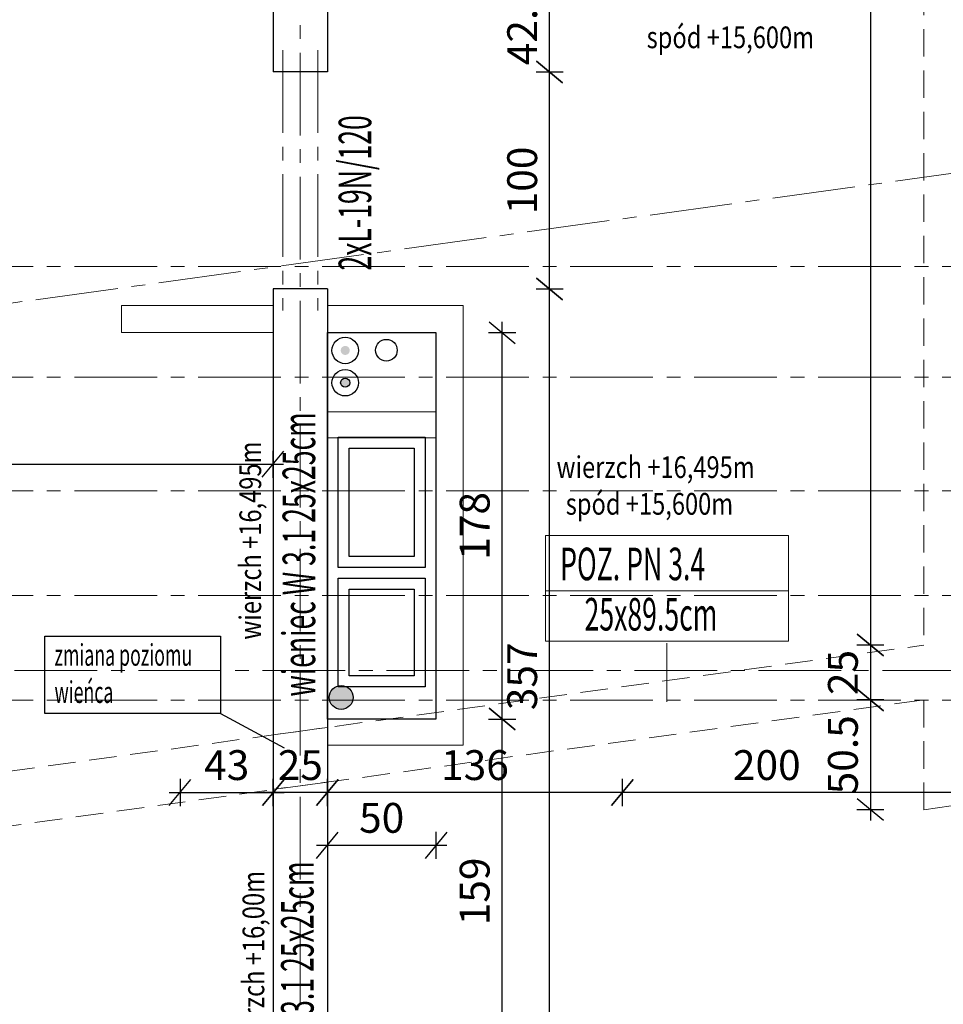
# Model space of a CAD drawing. Units: millimetres. Extents: x 12212 to 139035, y -139026 to 17347.
# Drawn here: x 14404 to 14830, y 10724 to 11178 of the extents above; entities that cross this region are included whole.
import ezdxf

# ---------------------------------------------------------------- set-up
doc = ezdxf.new("R2010")
doc.units = ezdxf.units.MM
for name, pattern in [('ACAD_ISO10W100', [18, 12, -3, 0, -3]), ('CENTER2', [28.575, 19.05, -3.175, 3.175, -3.175]), ('HIDDEN', [9.525, 6.35, -3.175])]:
    doc.linetypes.add(name, pattern=pattern)
doc.layers.add('e-cad_opisy', color=7, linetype='Continuous')
doc.layers.add('K-0TWORY', color=50, linetype='Continuous')
for name, color, linetype, lineweight in [('e-cad_osie', 186, 'CENTER2', 0), ('e-cad_ukryte', 10, 'HIDDEN', 15), ('e-cad_wymiary', 56, 'Continuous', 15), ('K- OPISY', 40, 'Continuous', 20), ('K-BELKI ŻELBETOWE', 160, 'HIDDEN', 20), ('K-NADPROŻA L-19', 142, 'CENTER2', 20), ('K-RZĘDNE', 7, 'Continuous', 15), ('K-ŚCIANY DZIAŁOWE', 98, 'Continuous', 18), ('K-ŚCIANY KONSTRUKCYJNE', 16, 'Continuous', 30)]:
    doc.layers.add(name, color=color, linetype=linetype, lineweight=lineweight)
doc.styles.add('e-cad_1', font='simplex.shx', dxfattribs={"width": 0.8})
doc.styles.add('mm50', font='arial.ttf', dxfattribs={"width": 0.8, "height": 9})
doc.styles.add('simpl', font='simplex.shx', dxfattribs={"width": 0.6})
doc.styles.get("Standard").update_dxf_attribs({"font": 'arial.ttf'})
doc.styles.add('sz', font='romans.shx', dxfattribs={"width": 0.8})
doc.dimstyles.new('1_50', dxfattribs={"dimscale": 5, "dimtxt": 2.75, "dimasz": 2, "dimexe": 1.25, "dimexo": 0, "dimgap": 0.8, "dimtad": 1, "dimdec": 1, "dimrnd": 0.5, "dimdsep": 46, "dimtxsty": 'simpl', "dimblk": 'OBLIQUE', "dimcen": 0, "dimdle": 1, "dimclrd": 256, "dimclre": 256, "dimclrt": 256, "dimadec": 0, "dimazin": 0, "dimtfac": 1, "dimtdec": 1, "dimtix": 1, "dimtmove": 2, "dimatfit": 3, "dimfxl": 0, "dimarcsym": 0})
doc.dimstyles.new('mm50', dxfattribs={"dimtxt": 9, "dimasz": 6, "dimexe": 0.08, "dimexo": 0.1, "dimgap": 4, "dimtad": 1, "dimdec": 1, "dimrnd": 0.5, "dimdsep": 46, "dimtxsty": 'mm50', "dimblk": 'Dim01', "dimcen": 0, "dimdle": 0.05, "dimse1": 1, "dimse2": 1, "dimclrd": 256, "dimclrt": 132, "dimadec": 0, "dimazin": 0, "dimtfac": 0.02, "dimtdec": 1, "dimtix": 1, "dimtmove": 0, "dimatfit": 3, "dimfxl": 0, "dimtolj": 1, "dimtzin": 0, "dimlwd": -1, "dimarcsym": 0})

# ---------------------------------------------------------------- blocks, each defined once
blk = doc.blocks.new('_Oblique')
at = {"color": 0, "linetype": 'ByBlock', "lineweight": -2}
blk.add_line((0.5, 0.6), (-0.5, -0.6), dxfattribs=at)
blk = doc.blocks.new('*D377')
at = {"layer": 'Defpoints', "color": 0}
for p in [(14677.67, 11765.58), (14545.81, 11747.39), (14545.81, 11747.39), (14581.85, 11733.76), (14545.81, 11154.1)]:
    blk.add_point(p, dxfattribs=at)
at = {"layer": 'e-cad_wymiary', "lineweight": -2, "ltscale": 2}
blk.add_arc((14545.81, 11747.39), 38.53, 270, 7.8552, dxfattribs=at)
at = {"layer": 'e-cad_wymiary', "lineweight": -2, "ltscale": 2, "xscale": 10, "yscale": 10, "zscale": 10}
for p, rotation in [((14583.98, 11752.66), 97.8552405530642), ((14545.81, 11708.86), 179.9999999999993)]:
    blk.add_blockref('_Oblique', p, dxfattribs=dict(at, rotation=rotation))
at = {"layer": 'e-cad_wymiary', "ltscale": 2, "insert": (14566.66, 11729.22), "char_height": 13.75, "attachment_point": 5, "rotation": 48.9276, "style": 'simpl', "bg_fill": 3, "box_fill_scale": 1.1, "bg_fill_color": 256, "bg_fill_true_color": 13158600, "bg_fill_transparency": 10689690}
blk.add_mtext('98%%d', dxfattribs=at)
blk = doc.blocks.new('Dim01')
for p, q in [((0, 0.8), (0, -0.8)), ((0.5, 0), (-1, 0)), ((-0.3, -0.3), (0.3, 0.3))]:
    blk.add_line(p, q)
blk = doc.blocks.new('*D1244')
at = {"layer": 'Defpoints', "color": 0}
for p in [(15138.45, 11149.42), (12543.19, 10864.51), (15259.22, 10864.51), (12679.45, 10846.5), (12436.71, 10776.68)]:
    blk.add_point(p, dxfattribs=at)
at = {"layer": 'e-cad_wymiary'}
blk.add_arc((13073.31, 10864.51), 394.27, 180.8719, 186.9833, dxfattribs=at)
at = {"layer": 'e-cad_wymiary', "ltscale": 2, "xscale": 6, "yscale": 6, "zscale": 6}
for p, rotation in [((12679.04, 10864.51), 90.43596485705355), ((12682.74, 10810.62), 277.4192756960176)]:
    blk.add_blockref('Dim01', p, dxfattribs=dict(at, rotation=rotation))
at = {"layer": 'e-cad_wymiary', "color": 132, "ltscale": 2, "insert": (12688.54, 10838.09), "char_height": 9, "attachment_point": 5, "rotation": 273.9276, "style": 'mm50'}
blk.add_mtext('\\A1;8%%d', dxfattribs=at)
blk = doc.blocks.new('*D1245')
at = {"layer": 'Defpoints', "color": 0}
for p in [(15138.45, 11149.42), (15073.8, 11089.7), (12543.19, 11064.51), (15259.17, 11064.51), (12436.71, 10776.68)]:
    blk.add_point(p, dxfattribs=at)
at = {"layer": 'e-cad_wymiary'}
blk.add_arc((14522.95, 11064.51), 551.42, 0.6234, 7.2318, dxfattribs=at)
at = {"layer": 'e-cad_wymiary', "ltscale": 2, "xscale": 6, "yscale": 6, "zscale": 6}
for p, rotation in [((15069.2, 11139.87), 97.54352068538213), ((15074.37, 11064.51), 270.311719867689)]:
    blk.add_blockref('Dim01', p, dxfattribs=dict(at, rotation=rotation))
at = {"layer": 'e-cad_wymiary', "color": 132, "ltscale": 2, "insert": (15081.65, 11102.87), "char_height": 9, "attachment_point": 5, "rotation": 273.9276, "style": 'mm50'}
blk.add_mtext('\\A1;8%%d', dxfattribs=at)
blk = doc.blocks.new('*D1305')
at = {"layer": 'Defpoints', "color": 0}
for p in [(15025.81, 11838.85), (12760.81, 10360.16), (15122.45, 10360.16)]:
    blk.add_point(p, dxfattribs=at)
at = {"layer": 'e-cad_wymiary', "lineweight": -2, "ltscale": 2}
for p, q in [((15122.45, 11843.85), (15122.45, 10355.16)), ((15116.2, 11838.85), (15128.7, 11838.85)), ((15116.2, 10360.16), (15128.7, 10360.16))]:
    blk.add_line(p, q, dxfattribs=at)
at = {"layer": 'e-cad_wymiary', "lineweight": -2, "ltscale": 2, "xscale": 10, "yscale": 10, "zscale": 10}
for p, rotation in [((15122.45, 11838.85), 90), ((15122.45, 10360.16), -90.00000000000001)]:
    blk.add_blockref('_Oblique', p, dxfattribs=dict(at, rotation=rotation))
at = {"layer": 'e-cad_wymiary', "ltscale": 2, "insert": (15111.57, 11099.51), "char_height": 13.75, "attachment_point": 5, "rotation": 90, "style": 'simpl', "bg_fill": 3, "box_fill_scale": 1.1, "bg_fill_color": 256, "bg_fill_transparency": 0}
blk.add_mtext('1478.5', dxfattribs=at)
blk = doc.blocks.new('*D1343')
at = {"layer": 'Defpoints', "color": 0}
for p in [(14681.81, 10821.98), (14681.81, 10697.01), (14881.81, 10697.01)]:
    blk.add_point(p, dxfattribs=at)
at = {"layer": 'e-cad_wymiary', "lineweight": -2, "ltscale": 2}
for p, q in [((14681.81, 10815.73), (14681.81, 10828.23)), ((14881.81, 10815.73), (14881.81, 10828.23)), ((14886.81, 10821.98), (14676.81, 10821.98))]:
    blk.add_line(p, q, dxfattribs=at)
at = {"layer": 'e-cad_wymiary', "lineweight": -2, "ltscale": 2, "xscale": 10, "yscale": 10, "zscale": 10, "rotation": 180}
blk.add_blockref('_Oblique', (14681.81, 10821.98), dxfattribs=at)
at = {"layer": 'e-cad_wymiary', "lineweight": -2, "ltscale": 2, "xscale": 10, "yscale": 10, "zscale": 10}
blk.add_blockref('_Oblique', (14881.81, 10821.98), dxfattribs=at)
at = {"layer": 'e-cad_wymiary', "ltscale": 2, "insert": (14748.33, 10832.85), "char_height": 13.75, "attachment_point": 5, "style": 'simpl', "bg_fill": 3, "box_fill_scale": 1.1, "bg_fill_color": 256, "bg_fill_transparency": 0}
blk.add_mtext('200', dxfattribs=at)
blk = doc.blocks.new('*D1344')
at = {"layer": 'Defpoints', "color": 0}
for p in [(14545.81, 10821.98), (14545.81, 10725.71), (14681.81, 10697.01)]:
    blk.add_point(p, dxfattribs=at)
at = {"layer": 'e-cad_wymiary', "lineweight": -2, "ltscale": 2}
for p, q in [((14545.81, 10815.73), (14545.81, 10828.23)), ((14681.81, 10815.73), (14681.81, 10828.23)), ((14686.81, 10821.98), (14540.81, 10821.98))]:
    blk.add_line(p, q, dxfattribs=at)
at = {"layer": 'e-cad_wymiary', "lineweight": -2, "ltscale": 2, "xscale": 10, "yscale": 10, "zscale": 10, "rotation": 180}
blk.add_blockref('_Oblique', (14545.81, 10821.98), dxfattribs=at)
at = {"layer": 'e-cad_wymiary', "lineweight": -2, "ltscale": 2, "xscale": 10, "yscale": 10, "zscale": 10}
blk.add_blockref('_Oblique', (14681.81, 10821.98), dxfattribs=at)
at = {"layer": 'e-cad_wymiary', "ltscale": 2, "insert": (14613.81, 10832.85), "char_height": 13.75, "attachment_point": 5, "style": 'simpl', "bg_fill": 3, "box_fill_scale": 1.1, "bg_fill_color": 256, "bg_fill_transparency": 0}
blk.add_mtext('136', dxfattribs=at)
blk = doc.blocks.new('*D1345')
at = {"layer": 'Defpoints', "color": 0}
for p in [(14520.81, 10821.98), (14520.81, 10759.49), (14545.81, 10725.71)]:
    blk.add_point(p, dxfattribs=at)
at = {"layer": 'e-cad_wymiary', "lineweight": -2, "ltscale": 2}
for p, q in [((14520.81, 10815.73), (14520.81, 10828.23)), ((14545.81, 10815.73), (14545.81, 10828.23)), ((14550.81, 10821.98), (14515.81, 10821.98))]:
    blk.add_line(p, q, dxfattribs=at)
at = {"layer": 'e-cad_wymiary', "lineweight": -2, "ltscale": 2, "xscale": 10, "yscale": 10, "zscale": 10, "rotation": 180}
blk.add_blockref('_Oblique', (14520.81, 10821.98), dxfattribs=at)
at = {"layer": 'e-cad_wymiary', "lineweight": -2, "ltscale": 2, "xscale": 10, "yscale": 10, "zscale": 10}
blk.add_blockref('_Oblique', (14545.81, 10821.98), dxfattribs=at)
at = {"layer": 'e-cad_wymiary', "ltscale": 2, "insert": (14533.31, 10832.85), "char_height": 13.75, "attachment_point": 5, "style": 'simpl', "bg_fill": 3, "box_fill_scale": 1.1, "bg_fill_color": 256, "bg_fill_transparency": 0}
blk.add_mtext('25', dxfattribs=at)
blk = doc.blocks.new('*D1348')
at = {"layer": 'Defpoints', "color": 0}
for p in [(14541.31, 11054.1), (14648.24, 11054.1), (14673.91, 10697.01)]:
    blk.add_point(p, dxfattribs=at)
at = {"layer": 'e-cad_wymiary', "lineweight": -2, "ltscale": 2}
for p, q in [((14648.24, 10692.01), (14648.24, 11059.1)), ((14641.99, 11054.1), (14654.49, 11054.1)), ((14654.49, 10697.01), (14641.99, 10697.01))]:
    blk.add_line(p, q, dxfattribs=at)
at = {"layer": 'e-cad_wymiary', "lineweight": -2, "ltscale": 2, "xscale": 10, "yscale": 10, "zscale": 10}
for p, rotation in [((14648.24, 11054.1), 90), ((14648.24, 10697.01), 270)]:
    blk.add_blockref('_Oblique', p, dxfattribs=dict(at, rotation=rotation))
at = {"layer": 'e-cad_wymiary', "ltscale": 2, "insert": (14637.36, 10875.56), "char_height": 13.75, "attachment_point": 5, "rotation": 90, "style": 'simpl', "bg_fill": 3, "box_fill_scale": 1.1, "bg_fill_color": 256, "bg_fill_transparency": 0}
blk.add_mtext('357', dxfattribs=at)
blk = doc.blocks.new('*D1349')
at = {"layer": 'Defpoints', "color": 0}
for p in [(14533.31, 11154.1), (14648.24, 11154.1), (14541.31, 11054.1)]:
    blk.add_point(p, dxfattribs=at)
at = {"layer": 'e-cad_wymiary', "lineweight": -2, "ltscale": 2}
for p, q in [((14648.24, 11049.1), (14648.24, 11159.1)), ((14641.99, 11154.1), (14654.49, 11154.1)), ((14641.99, 11054.1), (14654.49, 11054.1))]:
    blk.add_line(p, q, dxfattribs=at)
at = {"layer": 'e-cad_wymiary', "lineweight": -2, "ltscale": 2, "xscale": 10, "yscale": 10, "zscale": 10}
for p, rotation in [((14648.24, 11154.1), 90), ((14648.24, 11054.1), 270)]:
    blk.add_blockref('_Oblique', p, dxfattribs=dict(at, rotation=rotation))
at = {"layer": 'e-cad_wymiary', "ltscale": 2, "insert": (14637.36, 11104.1), "char_height": 13.75, "attachment_point": 5, "rotation": 90, "style": 'simpl', "bg_fill": 3, "box_fill_scale": 1.1, "bg_fill_color": 256, "bg_fill_transparency": 0}
blk.add_mtext('100', dxfattribs=at)
blk = doc.blocks.new('*D1350')
at = {"layer": 'Defpoints', "color": 0}
for p in [(14520.81, 11196.78), (14648.24, 11196.78), (14533.31, 11154.1)]:
    blk.add_point(p, dxfattribs=at)
at = {"layer": 'e-cad_wymiary', "lineweight": -2, "ltscale": 2}
for p, q in [((14648.24, 11149.1), (14648.24, 11201.78)), ((14641.99, 11196.78), (14654.49, 11196.78)), ((14641.99, 11154.1), (14654.49, 11154.1))]:
    blk.add_line(p, q, dxfattribs=at)
at = {"layer": 'e-cad_wymiary', "lineweight": -2, "ltscale": 2, "xscale": 10, "yscale": 10, "zscale": 10}
for p, rotation in [((14648.24, 11196.78), 90), ((14648.24, 11154.1), 270)]:
    blk.add_blockref('_Oblique', p, dxfattribs=dict(at, rotation=rotation))
at = {"layer": 'e-cad_wymiary', "ltscale": 2, "insert": (14637.36, 11175.44), "char_height": 13.75, "attachment_point": 5, "rotation": 90, "style": 'simpl', "bg_fill": 3, "box_fill_scale": 1.1, "bg_fill_color": 256, "bg_fill_transparency": 0}
blk.add_mtext('42.5', dxfattribs=at)
blk = doc.blocks.new('*D1412')
at = {"layer": 'Defpoints', "color": 0}
for p in [(14520.62, 11046.45), (14170.81, 11013.51), (14520.62, 10973.28)]:
    blk.add_point(p, dxfattribs=at)
at = {"layer": 'e-cad_wymiary', "lineweight": -2, "ltscale": 2}
for p, q in [((14170.81, 10979.53), (14170.81, 10967.03)), ((14520.62, 10979.53), (14520.62, 10967.03)), ((14165.81, 10973.28), (14525.62, 10973.28))]:
    blk.add_line(p, q, dxfattribs=at)
at = {"layer": 'e-cad_wymiary', "lineweight": -2, "ltscale": 2, "xscale": 10, "yscale": 10, "zscale": 10, "rotation": 180}
blk.add_blockref('_Oblique', (14170.81, 10973.28), dxfattribs=at)
at = {"layer": 'e-cad_wymiary', "lineweight": -2, "ltscale": 2, "xscale": 10, "yscale": 10, "zscale": 10}
blk.add_blockref('_Oblique', (14520.62, 10973.28), dxfattribs=at)
at = {"layer": 'e-cad_wymiary', "ltscale": 2, "insert": (14345.72, 10984.15), "char_height": 13.75, "attachment_point": 5, "style": 'simpl', "bg_fill": 3, "box_fill_scale": 1.1, "bg_fill_color": 256, "bg_fill_transparency": 0}
blk.add_mtext('350', dxfattribs=at)
blk = doc.blocks.new('*D1421')
at = {"layer": 'Defpoints', "color": 0}
for p in [(14477.9, 10857.51), (14520.81, 10857.51), (14520.81, 10821.98)]:
    blk.add_point(p, dxfattribs=at)
at = {"layer": 'e-cad_wymiary', "lineweight": -2, "ltscale": 2}
for p, q in [((14477.9, 10828.23), (14477.9, 10815.73)), ((14520.81, 10828.23), (14520.81, 10815.73)), ((14472.9, 10821.98), (14525.81, 10821.98))]:
    blk.add_line(p, q, dxfattribs=at)
at = {"layer": 'e-cad_wymiary', "lineweight": -2, "ltscale": 2, "xscale": 10, "yscale": 10, "zscale": 10, "rotation": 180}
blk.add_blockref('_Oblique', (14477.9, 10821.98), dxfattribs=at)
at = {"layer": 'e-cad_wymiary', "lineweight": -2, "ltscale": 2, "xscale": 10, "yscale": 10, "zscale": 10}
blk.add_blockref('_Oblique', (14520.81, 10821.98), dxfattribs=at)
at = {"layer": 'e-cad_wymiary', "ltscale": 2, "insert": (14499.36, 10832.85), "char_height": 13.75, "attachment_point": 5, "style": 'simpl', "bg_fill": 3, "box_fill_scale": 1.1, "bg_fill_color": 256, "bg_fill_true_color": 13158600, "bg_fill_transparency": 3545936}
blk.add_mtext('43', dxfattribs=at)
blk = doc.blocks.new('*D1422')
at = {"layer": 'Defpoints', "color": 0}
for p in [(14545.81, 10855.82), (14595.81, 10855.82), (14595.81, 10797.65)]:
    blk.add_point(p, dxfattribs=at)
at = {"layer": 'e-cad_wymiary', "lineweight": -2, "ltscale": 2}
for p, q in [((14545.81, 10803.9), (14545.81, 10791.4)), ((14595.81, 10803.9), (14595.81, 10791.4)), ((14540.81, 10797.65), (14600.81, 10797.65))]:
    blk.add_line(p, q, dxfattribs=at)
at = {"layer": 'e-cad_wymiary', "lineweight": -2, "ltscale": 2, "xscale": 10, "yscale": 10, "zscale": 10, "rotation": 180}
blk.add_blockref('_Oblique', (14545.81, 10797.65), dxfattribs=at)
at = {"layer": 'e-cad_wymiary', "lineweight": -2, "ltscale": 2, "xscale": 10, "yscale": 10, "zscale": 10}
blk.add_blockref('_Oblique', (14595.81, 10797.65), dxfattribs=at)
at = {"layer": 'e-cad_wymiary', "ltscale": 2, "insert": (14570.81, 10808.53), "char_height": 13.75, "attachment_point": 5, "style": 'simpl', "bg_fill": 3, "box_fill_scale": 1.1, "bg_fill_color": 256, "bg_fill_transparency": 0}
blk.add_mtext('50', dxfattribs=at)
blk = doc.blocks.new('*D1423')
at = {"layer": 'Defpoints', "color": 0}
for p in [(14595.81, 10855.82), (14626.33, 10855.82), (14613.81, 10697.01)]:
    blk.add_point(p, dxfattribs=at)
at = {"layer": 'e-cad_wymiary', "lineweight": -2, "ltscale": 2}
for p, q in [((14626.33, 10692.01), (14626.33, 10860.82)), ((14620.08, 10855.82), (14632.58, 10855.82)), ((14620.08, 10697.01), (14632.58, 10697.01))]:
    blk.add_line(p, q, dxfattribs=at)
at = {"layer": 'e-cad_wymiary', "lineweight": -2, "ltscale": 2, "xscale": 10, "yscale": 10, "zscale": 10}
for p, rotation in [((14626.33, 10855.82), 90), ((14626.33, 10697.01), -90.00000000000001)]:
    blk.add_blockref('_Oblique', p, dxfattribs=dict(at, rotation=rotation))
at = {"layer": 'e-cad_wymiary', "ltscale": 2, "insert": (14615.45, 10776.42), "char_height": 13.75, "attachment_point": 5, "rotation": 90, "style": 'simpl', "bg_fill": 3, "box_fill_scale": 1.1, "bg_fill_color": 256, "bg_fill_transparency": 0}
blk.add_mtext('159', dxfattribs=at)
blk = doc.blocks.new('*D1424')
at = {"layer": 'Defpoints', "color": 0}
for p in [(14595.81, 11033.95), (14626.33, 11033.95), (14595.81, 10855.82)]:
    blk.add_point(p, dxfattribs=at)
at = {"layer": 'e-cad_wymiary', "lineweight": -2, "ltscale": 2}
for p, q in [((14626.33, 10850.82), (14626.33, 11038.95)), ((14620.08, 11033.95), (14632.58, 11033.95)), ((14620.08, 10855.82), (14632.58, 10855.82))]:
    blk.add_line(p, q, dxfattribs=at)
at = {"layer": 'e-cad_wymiary', "lineweight": -2, "ltscale": 2, "xscale": 10, "yscale": 10, "zscale": 10}
for p, rotation in [((14626.33, 11033.95), 90), ((14626.33, 10855.82), 270)]:
    blk.add_blockref('_Oblique', p, dxfattribs=dict(at, rotation=rotation))
at = {"layer": 'e-cad_wymiary', "ltscale": 2, "insert": (14615.45, 10944.89), "char_height": 13.75, "attachment_point": 5, "rotation": 90, "style": 'simpl', "bg_fill": 3, "box_fill_scale": 1.1, "bg_fill_color": 256, "bg_fill_transparency": 0}
blk.add_mtext('178', dxfattribs=at)
blk = doc.blocks.new('*D1448')
at = {"layer": 'Defpoints', "color": 0}
for p in [(14820.81, 10814.06), (14896.81, 10814.06), (14881.81, 10697.01)]:
    blk.add_point(p, dxfattribs=at)
at = {"layer": 'e-cad_wymiary', "lineweight": -2, "ltscale": 2}
for p, q in [((14896.81, 10692.01), (14896.81, 10819.06)), ((14890.56, 10814.06), (14903.06, 10814.06)), ((14890.56, 10697.01), (14903.06, 10697.01))]:
    blk.add_line(p, q, dxfattribs=at)
at = {"layer": 'e-cad_wymiary', "lineweight": -2, "ltscale": 2, "xscale": 10, "yscale": 10, "zscale": 10}
for p, rotation in [((14896.81, 10814.06), 90), ((14896.81, 10697.01), 270)]:
    blk.add_blockref('_Oblique', p, dxfattribs=dict(at, rotation=rotation))
at = {"layer": 'e-cad_wymiary', "ltscale": 2, "insert": (14885.94, 10755.53), "char_height": 13.75, "attachment_point": 5, "rotation": 90, "style": 'simpl', "bg_fill": 3, "box_fill_scale": 1.1, "bg_fill_color": 256, "bg_fill_true_color": 13158600, "bg_fill_transparency": 16713212}
blk.add_mtext('117', dxfattribs=at)
blk = doc.blocks.new('*D1449')
at = {"layer": 'Defpoints', "color": 0}
for p in [(14845.81, 10817.51), (14896.81, 10817.51), (14820.81, 10814.06)]:
    blk.add_point(p, dxfattribs=at)
at = {"layer": 'e-cad_wymiary', "lineweight": -2, "ltscale": 2}
for p, q in [((14896.81, 10817.51), (14896.81, 10827.51)), ((14890.56, 10817.51), (14903.06, 10817.51)), ((14896.81, 10814.06), (14896.81, 10817.51)), ((14890.56, 10814.06), (14903.06, 10814.06)), ((14896.81, 10814.06), (14896.81, 10804.06))]:
    blk.add_line(p, q, dxfattribs=at)
at = {"layer": 'e-cad_wymiary', "lineweight": -2, "ltscale": 2, "xscale": 10, "yscale": 10, "zscale": 10}
for p, rotation in [((14896.81, 10817.51), 270), ((14896.81, 10814.06), 90)]:
    blk.add_blockref('_Oblique', p, dxfattribs=dict(at, rotation=rotation))
at = {"layer": 'e-cad_wymiary', "ltscale": 2, "insert": (14885.94, 10815.79), "char_height": 13.75, "attachment_point": 5, "rotation": 90, "style": 'simpl', "bg_fill": 3, "box_fill_scale": 1.1, "bg_fill_color": 256, "bg_fill_true_color": 13158600, "bg_fill_transparency": 16713282}
blk.add_mtext('3.5', dxfattribs=at)
blk = doc.blocks.new('*D1454')
at = {"layer": 'Defpoints', "color": 0}
for p in [(14820.81, 11516.78), (14796.08, 10889.93), (14820.81, 10889.93)]:
    blk.add_point(p, dxfattribs=at)
at = {"layer": 'e-cad_wymiary', "lineweight": -2, "ltscale": 2}
for p, q in [((14796.08, 11521.78), (14796.08, 10884.93)), ((14802.33, 11516.78), (14789.83, 11516.78)), ((14802.33, 10889.93), (14789.83, 10889.93))]:
    blk.add_line(p, q, dxfattribs=at)
at = {"layer": 'e-cad_wymiary', "lineweight": -2, "ltscale": 2, "xscale": 10, "yscale": 10, "zscale": 10}
for p, rotation in [((14796.08, 11516.78), 90), ((14796.08, 10889.93), 270)]:
    blk.add_blockref('_Oblique', p, dxfattribs=dict(at, rotation=rotation))
at = {"layer": 'e-cad_wymiary', "ltscale": 2, "insert": (14785.21, 11270.95), "char_height": 13.75, "attachment_point": 5, "rotation": 90, "style": 'simpl', "bg_fill": 3, "box_fill_scale": 1.1, "bg_fill_color": 256, "bg_fill_true_color": 13158600, "bg_fill_transparency": 16713642}
blk.add_mtext('627', dxfattribs=at)
blk = doc.blocks.new('*D1455')
at = {"layer": 'Defpoints', "color": 0}
for p in [(14820.81, 10889.93), (14796.08, 10864.7), (14820.81, 10864.7)]:
    blk.add_point(p, dxfattribs=at)
at = {"layer": 'e-cad_wymiary', "lineweight": -2, "ltscale": 2}
for p, q in [((14796.08, 10894.93), (14796.08, 10859.7)), ((14802.33, 10889.93), (14789.83, 10889.93)), ((14802.33, 10864.7), (14789.83, 10864.7))]:
    blk.add_line(p, q, dxfattribs=at)
at = {"layer": 'e-cad_wymiary', "lineweight": -2, "ltscale": 2, "xscale": 10, "yscale": 10, "zscale": 10}
for p, rotation in [((14796.08, 10889.93), 90), ((14796.08, 10864.7), 270)]:
    blk.add_blockref('_Oblique', p, dxfattribs=dict(at, rotation=rotation))
at = {"layer": 'e-cad_wymiary', "ltscale": 2, "insert": (14785.21, 10877.31), "char_height": 13.75, "attachment_point": 5, "rotation": 90, "style": 'simpl', "bg_fill": 3, "box_fill_scale": 1.1, "bg_fill_color": 256, "bg_fill_true_color": 13158600, "bg_fill_transparency": 16713712}
blk.add_mtext('25', dxfattribs=at)
blk = doc.blocks.new('*D1456')
at = {"layer": 'Defpoints', "color": 0}
for p in [(14820.81, 10864.7), (14796.08, 10814.06), (14820.81, 10814.06)]:
    blk.add_point(p, dxfattribs=at)
at = {"layer": 'e-cad_wymiary', "lineweight": -2, "ltscale": 2}
for p, q in [((14796.08, 10869.7), (14796.08, 10809.06)), ((14802.33, 10864.7), (14789.83, 10864.7)), ((14802.33, 10814.06), (14789.83, 10814.06))]:
    blk.add_line(p, q, dxfattribs=at)
at = {"layer": 'e-cad_wymiary', "lineweight": -2, "ltscale": 2, "xscale": 10, "yscale": 10, "zscale": 10}
for p, rotation in [((14796.08, 10864.7), 90), ((14796.08, 10814.06), 270)]:
    blk.add_blockref('_Oblique', p, dxfattribs=dict(at, rotation=rotation))
at = {"layer": 'e-cad_wymiary', "ltscale": 2, "insert": (14785.21, 10839.38), "char_height": 13.75, "attachment_point": 5, "rotation": 90, "style": 'simpl', "bg_fill": 3, "box_fill_scale": 1.1, "bg_fill_color": 256, "bg_fill_true_color": 13158600, "bg_fill_transparency": 16713782}
blk.add_mtext('50.5', dxfattribs=at)

msp = doc.modelspace()

# ---------------------------------------------------------------- hatches: boundary and pattern name
at = {"layer": 'K-0TWORY', "ltscale": 2}
h = msp.add_hatch(color=256, dxfattribs=at)
edge = h.paths.add_edge_path()
edge.add_arc((14554, 11025.75), 2.1, 0, 360)
edge = h.paths.add_edge_path()
edge.add_arc((14554, 11010.86), 2.1, 0, 360)
msp.add_hatch(color=256, dxfattribs=at).paths.add_polyline_path([(14557.66, 10865.82, 1), (14546.66, 10865.82, 1)])

# ---------------------------------------------------------------- linework, layer by layer
at = {"layer": 'e-cad_osie', "ltscale": 2}
for p, q in [((14533.31, 12020.22), (14533.31, 10226.87)), ((12543.19, 10791.37), (15138.45, 11149.42)), ((12543.19, 11064.51), (15259.17, 11064.51)), ((12543.19, 11013.51), (15259.17, 11013.51)), ((12543.19, 10961.08), (15259.17, 10961.08)), ((12543.19, 10912.79), (15259.17, 10912.79)), ((12515.65, 10878.3), (15320.96, 10878.3)), ((12543.19, 10864.51), (15259.22, 10864.51))]:
    msp.add_line(p, q, dxfattribs=at)
at = {"layer": 'K- OPISY', "ltscale": 10.9}
for p, q in [((14646.32, 10915.01), (14758.33, 10915.01)), ((14702.33, 10863.76), (14702.33, 10890.82))]:
    msp.add_line(p, q, dxfattribs=at)
msp.add_lwpolyline([(14646.32, 10940.4), (14758.33, 10940.4), (14758.33, 10891.7), (14646.32, 10891.7)], close=True, dxfattribs=at)
at = {"layer": 'K-0TWORY', "ltscale": 2}
msp.add_line((14595.81, 10855.82), (14545.81, 10855.82), dxfattribs=at)
for points in [[(14545.81, 11033.95), (14595.81, 11033.95), (14595.81, 10855.82), (14545.81, 10855.82)], [(14590.81, 10985.76), (14590.81, 10925.76), (14550.81, 10925.76), (14550.81, 10985.76)], [(14585.81, 10980.76), (14585.81, 10930.76), (14555.81, 10930.76), (14555.81, 10980.76)], [(14590.81, 10870.76), (14550.81, 10870.76), (14550.81, 10920.76), (14590.81, 10920.76)], [(14585.81, 10875.76), (14555.81, 10875.76), (14555.81, 10915.76), (14585.81, 10915.76)]]:
    msp.add_lwpolyline(points, close=True, dxfattribs=at)
for centre, radius in [((14554, 11025.75), 6.1), ((14572.96, 11025.84), 5), ((14554, 11010.86), 6.1), ((14554, 11010.86), 2.1), ((14552.16, 10865.82), 5.5)]:
    msp.add_circle(centre, radius, dxfattribs=at)
at = {"layer": 'K-BELKI ŻELBETOWE', "ltscale": 2}
for p, q in [((14820.81, 11516.78), (14820.81, 10889.93)), ((13435.81, 10698.85), (14820.81, 10889.93)), ((13410.81, 10670.16), (14820.81, 10864.7)), ((14820.81, 10864.7), (14820.81, 10814.06)), ((14820.81, 10814.06), (14845.81, 10817.51))]:
    msp.add_line(p, q, dxfattribs=at)
at = {"layer": 'K-NADPROŻA L-19', "ltscale": 2}
for points in [[(14525.31, 11164.1), (14525.31, 11044.1)], [(14541.31, 11164.1), (14541.31, 11044.1)]]:
    msp.add_lwpolyline(points, dxfattribs=at)
at = {"layer": 'K-ŚCIANY DZIAŁOWE', "ltscale": 2}
for p, q in [((14520.62, 11046.45), (14450.82, 11046.45)), ((14450.82, 11046.45), (14450.82, 11033.95)), ((14608.31, 11046.45), (14545.81, 11046.45)), ((14608.31, 11046.45), (14608.31, 10843.82)), ((14520.62, 11033.95), (14450.82, 11033.95)), ((14595.81, 10997.44), (14545.81, 10997.44)), ((14595.81, 10985.44), (14545.81, 10985.44)), ((14608.31, 10843.82), (14545.81, 10843.82)), ((14595.81, 10843.82), (14545.81, 10843.82))]:
    msp.add_line(p, q, dxfattribs=at)
at = {"layer": 'K-ŚCIANY KONSTRUKCYJNE', "ltscale": 2}
for p, q in [((14545.81, 11747.39), (14545.81, 11154.1)), ((14520.81, 11196.78), (14520.81, 11154.1)), ((14545.81, 11154.1), (14520.81, 11154.1)), ((14520.81, 11054.1), (14520.81, 10672.01)), ((14545.81, 11054.1), (14520.81, 11054.1)), ((14545.81, 11054.1), (14545.81, 10697.01))]:
    msp.add_line(p, q, dxfattribs=at)

# ---------------------------------------------------------------- texts
at = {"layer": 'K- OPISY', "ltscale": 10.9, "style": 'sz', "oblique": 8, "width": 0.6}
for p in [(14540.15, 10866.22), (14539.43, 10659.24)]:
    msp.add_text('wieniec W 3.1 25x25cm', height=15, rotation=90, dxfattribs=at).set_placement(p)
for s, p in [('POZ. PN 3.4', (14653.06, 10919.84)), ('25x89.5cm', (14664.33, 10896.66))]:
    msp.add_text(s, height=15, dxfattribs=at).set_placement(p)
at = {"layer": 'K- OPISY', "color": 4, "linetype": 'ACAD_ISO10W100', "insert": (14551, 11062.56), "char_height": 15, "width": 282.7868, "attachment_point": 1, "rotation": 90}
msp.add_mtext('{\\Fsimplex.shx|c238;\\W0.6;2xL-19N/120}', dxfattribs=at)
at = {"layer": 'K-RZĘDNE', "ltscale": 2, "style": 'e-cad_1', "width": 0.8}
for s, p in [('spód +15,600m', (14692.96, 11165.07)), ('wierzch +16,495m', (14651.42, 10966.96)), ('spód +15,600m', (14655.67, 10950.04))]:
    msp.add_text(s, height=10, dxfattribs=at).set_placement(p)
for s, p in [('wierzch +16,495m', (14515.25, 10892.44)), ('wierzch +16,00m', (14516.69, 10700.55))]:
    msp.add_text(s, height=10, rotation=90, dxfattribs=at).set_placement(p)

# ---------------------------------------------------------------- dimensions: what is measured, and where the dimension line sits
at = {"layer": 'e-cad_wymiary'}
for base, line1, line2, picture, middle in [((12679.45, 10846.5), ((12436.71, 10776.68), (15138.45, 11149.42)), ((12543.19, 10864.51), (15259.22, 10864.51)), '*D1244', (12688.54, 10838.09)), ((15073.8, 11089.7), ((12543.19, 11064.51), (15259.17, 11064.51)), ((12436.71, 10776.68), (15138.45, 11149.42)), '*D1245', (15081.65, 11102.87))]:
    dim = msp.add_angular_dim_2l(base=base, line1=line1, line2=line2, dimstyle='mm50', dxfattribs=at)
    dim.commit()
    dim.dimension.update_dxf_attribs({"geometry": picture, "text_midpoint": middle})

# ---------------------------------------------------------------- next in the draw order: dimensions: what is measured, and where the dimension line sits
at = {"layer": 'e-cad_wymiary', "ltscale": 2}
dim = msp.add_angular_dim_2l(base=(14581.85, 11733.76), line1=((14545.81, 11747.39), (14677.67, 11765.58)), line2=((14545.81, 11747.39), (14545.81, 11154.1)), dimstyle='1_50', dxfattribs=at)
dim.commit()
dim.dimension.update_dxf_attribs({"geometry": '*D377', "text_midpoint": (14566.66, 11729.22)})

# ---------------------------------------------------------------- next in the draw order: dimensions: what is measured, and where the dimension line sits
dim = msp.add_linear_dim(base=(15122.45, 10360.16), p1=(15025.81, 11838.85), p2=(12760.81, 10360.16), angle=90, dimstyle='1_50', dxfattribs=at)
dim.commit()
dim.dimension.update_dxf_attribs({"geometry": '*D1305', "text_midpoint": (15111.57, 11099.51)})

# ---------------------------------------------------------------- next in the draw order: texts
at = {"layer": 'e-cad_opisy', "ltscale": 2, "style": 'e-cad_1', "width": 0.6}
for s, p in [('zmiana poziomu', (14420, 10880.41)), ('wieńca', (14420, 10863.26))]:
    msp.add_text(s, height=10, dxfattribs=at).set_placement(p)

# ---------------------------------------------------------------- next in the draw order: dimensions: what is measured, and where the dimension line sits
at = {"layer": 'e-cad_wymiary', "ltscale": 2}
dim = msp.add_linear_dim(base=(14796.0847, 10889.932), p1=(14820.8147, 11516.7838), p2=(14820.8147, 10889.932), angle=90, dimstyle='1_50', dxfattribs=at)
dim.commit()
dim.dimension.update_dxf_attribs({"geometry": '*D1454', "text_midpoint": (14785.2097, 11270.9455), "dimtype": 160})
dim = msp.add_linear_dim(base=(14520.62, 10973.28), p1=(14170.81, 11013.51), p2=(14520.62, 11046.45), dimstyle='1_50', dxfattribs=at)
dim.commit()
dim.dimension.update_dxf_attribs({"geometry": '*D1412', "text_midpoint": (14345.72, 10984.15)})
dim = msp.add_linear_dim(base=(14681.81, 10821.98), p1=(14881.81, 10697.01), p2=(14681.81, 10697.01), dimstyle='1_50', dxfattribs=at)
dim.commit()
dim.dimension.update_dxf_attribs({"geometry": '*D1343', "text_midpoint": (14748.33, 10832.85), "dimtype": 160})

# ---------------------------------------------------------------- next in the draw order: dimensions: what is measured, and where the dimension line sits
for base, p1, p2, picture, middle in [((14796.08, 10864.7), (14820.81, 10889.93), (14820.81, 10864.7), '*D1455', (14785.21, 10877.31)), ((14896.8101, 10814.0606), (14881.8147, 10697.0071), (14820.8147, 10814.0606), '*D1448', (14885.9351, 10755.5338))]:
    dim = msp.add_linear_dim(base=base, p1=p1, p2=p2, angle=90, dimstyle='1_50', dxfattribs=at)
    dim.commit()
    dim.dimension.update_dxf_attribs({"geometry": picture, "text_midpoint": middle})
dim = msp.add_linear_dim(base=(14545.81, 10821.98), p1=(14681.81, 10697.01), p2=(14545.81, 10725.71), dimstyle='1_50', dxfattribs=at)
dim.commit()
dim.dimension.update_dxf_attribs({"geometry": '*D1344', "text_midpoint": (14613.81, 10832.85)})

# ---------------------------------------------------------------- next in the draw order: dimensions: what is measured, and where the dimension line sits
dim = msp.add_linear_dim(base=(14520.81, 10821.98), p1=(14545.81, 10725.71), p2=(14520.81, 10759.49), dimstyle='1_50', dxfattribs=at)
dim.commit()
dim.dimension.update_dxf_attribs({"geometry": '*D1345', "text_midpoint": (14533.31, 10832.85)})
dim = msp.add_linear_dim(base=(14896.8101, 10817.5097), p1=(14820.8147, 10814.0606), p2=(14845.8147, 10817.5097), angle=90, dimstyle='1_50', dxfattribs=at)
dim.commit()
dim.dimension.update_dxf_attribs({"geometry": '*D1449', "text_midpoint": (14885.9351, 10815.7852)})

# ---------------------------------------------------------------- next in the draw order: dimensions: what is measured, and where the dimension line sits
for base, p1, p2, picture, middle in [((14648.24, 11054.1), (14673.91, 10697.01), (14541.31, 11054.1), '*D1348', (14637.36, 10875.56)), ((14796.08, 10814.06), (14820.81, 10864.7), (14820.81, 10814.06), '*D1456', (14785.21, 10839.38))]:
    dim = msp.add_linear_dim(base=base, p1=p1, p2=p2, angle=90, dimstyle='1_50', dxfattribs=at)
    dim.commit()
    dim.dimension.update_dxf_attribs({"geometry": picture, "text_midpoint": middle})
dim = msp.add_linear_dim(base=(14520.81, 10821.98), p1=(14477.9, 10857.51), p2=(14520.81, 10857.51), dimstyle='1_50', dxfattribs=at)
dim.commit()
dim.dimension.update_dxf_attribs({"geometry": '*D1421', "text_midpoint": (14499.36, 10832.85)})

# ---------------------------------------------------------------- next in the draw order: linework, layer by layer
at = {"layer": 'e-cad_opisy', "ltscale": 2}
msp.add_line((14496.51, 10858.38), (14525.9, 10842.65), dxfattribs=at)
msp.add_lwpolyline([(14415.57, 10894.02), (14496.51, 10894.02), (14496.51, 10858.38), (14415.57, 10858.38)], close=True, dxfattribs=at)

# ---------------------------------------------------------------- next in the draw order: dimensions: what is measured, and where the dimension line sits
at = {"layer": 'e-cad_wymiary', "ltscale": 2}
dim = msp.add_linear_dim(base=(14648.24, 11154.1), p1=(14541.31, 11054.1), p2=(14533.31, 11154.1), angle=90, dimstyle='1_50', dxfattribs=at)
dim.commit()
dim.dimension.update_dxf_attribs({"geometry": '*D1349', "text_midpoint": (14637.36, 11104.1)})
dim = msp.add_linear_dim(base=(14595.81, 10797.65), p1=(14545.81, 10855.82), p2=(14595.81, 10855.82), dimstyle='1_50', dxfattribs=at)
dim.commit()
dim.dimension.update_dxf_attribs({"geometry": '*D1422', "text_midpoint": (14570.81, 10808.53)})

# ---------------------------------------------------------------- next in the draw order: linework, layer by layer
at = {"layer": 'e-cad_ukryte', "ltscale": 2}
msp.add_lwpolyline([(14520.81, 10848.54), (14545.81, 10851.99), (14545.81, 10826.75), (14520.81, 10823.55), (14520.81, 10848.54)], dxfattribs=at)

# ---------------------------------------------------------------- next in the draw order: dimensions: what is measured, and where the dimension line sits
at = {"layer": 'e-cad_wymiary', "ltscale": 2}
for base, p1, p2, picture, middle in [((14648.24, 11196.78), (14533.31, 11154.1), (14520.81, 11196.78), '*D1350', (14637.36, 11175.44)), ((14626.33, 10855.82), (14613.81, 10697.01), (14595.81, 10855.82), '*D1423', (14615.45, 10776.42))]:
    dim = msp.add_linear_dim(base=base, p1=p1, p2=p2, angle=90, dimstyle='1_50', dxfattribs=at)
    dim.commit()
    dim.dimension.update_dxf_attribs({"geometry": picture, "text_midpoint": middle})

# ---------------------------------------------------------------- next in the draw order: dimensions: what is measured, and where the dimension line sits
dim = msp.add_linear_dim(base=(14626.33, 11033.95), p1=(14595.81, 10855.82), p2=(14595.81, 11033.95), angle=90, dimstyle='1_50', dxfattribs=at)
dim.commit()
dim.dimension.update_dxf_attribs({"geometry": '*D1424', "text_midpoint": (14615.45, 10944.89)})

doc.saveas('drawing.dxf')
